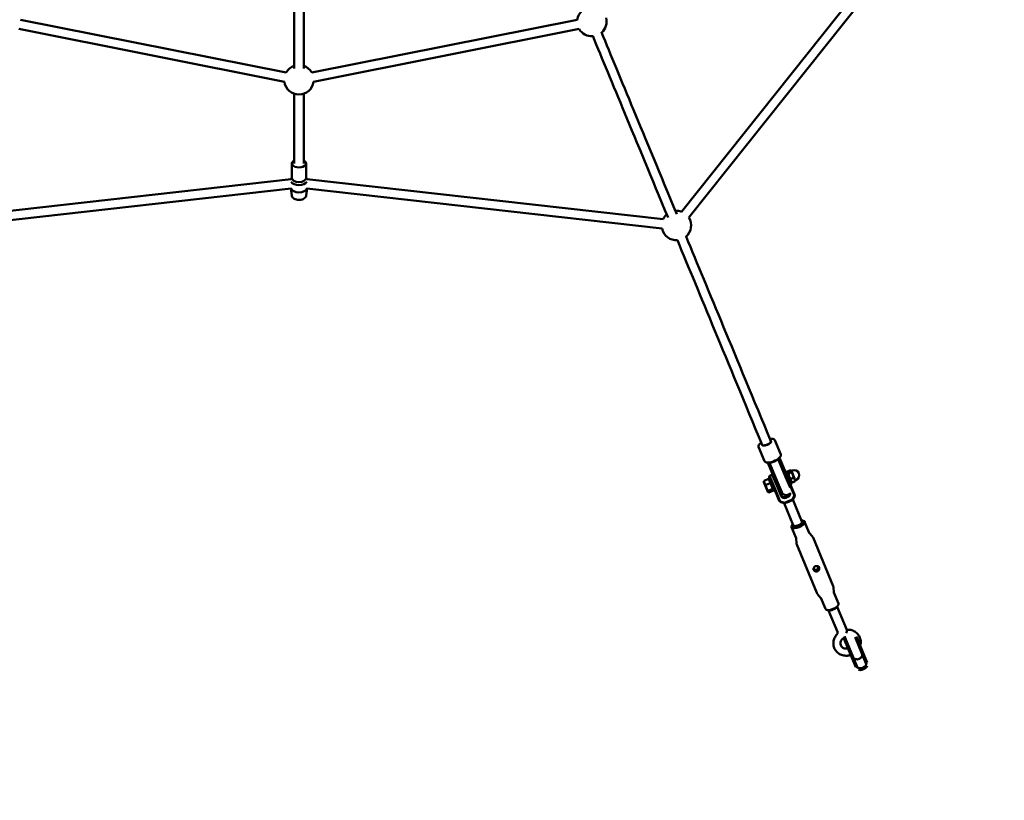
# Model space of a CAD drawing. Units: millimetres. Extents: x 1812 to 9512, y 482 to 8182.
# Drawn here: x 5187 to 6859, y 1808 to 3134 of the extents above; entities that cross this region are included whole.
import ezdxf

# ---------------------------------------------------------------- set-up
doc = ezdxf.new("R2010")
doc.units = ezdxf.units.MM
doc.header["$LTSCALE"] = 50
doc.layers.add('Widoczne (ISO)', color=7, linetype='Continuous', lineweight=50)

msp = doc.modelspace()

# ---------------------------------------------------------------- linework, layer by layer
at = {"layer": 'Widoczne (ISO)'}
for p, q in [((6311.1, 2808.1), (6690.6, 3284.4)), ((6323.6, 2798.2), (6702, 3273.1)), ((5189, 3134.4), (5640, 3044.7)), ((5683.3, 3044.7), (6134.3, 3134.4)), ((5185.8, 3118.7), (5636.9, 3029)), ((5686.4, 3029), (6137.5, 3118.7)), ((5649.7, 2890.2), (5649.7, 2865.4)), ((5673.7, 2890.2), (5673.7, 2865.4)), ((5043.2, 2795.3), (5648.3, 2863.7)), ((5649.7, 2866.4), (5648.3, 2863.7)), ((5673.7, 2866.4), (5675, 2863.7)), ((5675, 2863.7), (6280.1, 2795.3)), ((5045, 2779.4), (5648.4, 2847.6)), ((5649.4, 2835.8), (5647.8, 2847.6)), ((5673.9, 2835.8), (5675.5, 2847.6)), ((5674.9, 2847.6), (6278.3, 2779.4)), ((6452.3, 2384.3), (6442.2, 2408.5)), ((6448.7, 2411.2), (6448.3, 2412.1)), ((6463.5, 2417.3), (6463.1, 2418.2)), ((6480, 2395.8), (6469.9, 2420)), ((6460.5, 2381.4), (6458.6, 2380.6)), ((6458.6, 2380.6), (6471.1, 2350.7)), ((6460.5, 2381.4), (6472.9, 2351.4)), ((6460.9, 2381.8), (6460.7, 2382.3)), ((6460.9, 2381.8), (6460.9, 2381.8)), ((6460.9, 2381.8), (6473.4, 2351.6)), ((6475.7, 2387.9), (6475.4, 2388.4)), ((6475.7, 2387.9), (6475.7, 2387.9)), ((6475.7, 2387.9), (6488.1, 2357.8)), ((6478, 2388.7), (6476.2, 2387.9)), ((6476.2, 2387.9), (6488.6, 2357.9)), ((6490.5, 2358.7), (6478, 2388.7)), ((6460.4, 2358.2), (6460.9, 2359.5)), ((6468, 2339.8), (6460.4, 2358.2)), ((6460.9, 2359.5), (6465.5, 2361.4)), ((6460.9, 2359.5), (6469.1, 2339.8)), ((6473.7, 2341.7), (6465.5, 2361.4)), ((6466.8, 2360.9), (6465.5, 2361.4)), ((6489.3, 2368.1), (6487, 2367.1)), ((6495.6, 2339.8), (6488.1, 2357.8)), ((6496, 2340.1), (6488.6, 2357.9)), ((6498.5, 2345.9), (6489.3, 2368.1)), ((6498.1, 2340.2), (6490.5, 2358.7)), ((6491.1, 2363.7), (6491.4, 2366.4)), ((6491.6, 2367.1), (6496.1, 2369)), ((6493.1, 2363.6), (6497.5, 2365.5)), ((6498.2, 2367.4), (6496.7, 2368.6)), ((6498, 2367.9), (6499.4, 2368.5)), ((6498, 2367.9), (6504.5, 2352.2)), ((6451.2, 2349), (6451.3, 2350)), ((6451.2, 2349), (6458, 2332.4)), ((6459.3, 2354.2), (6451.6, 2351)), ((6462.2, 2347.2), (6454.5, 2344)), ((6458.8, 2355.4), (6461.1, 2356.4)), ((6458.8, 2355.4), (6468, 2333.3)), ((6478.7, 2332.2), (6471.1, 2350.7)), ((6481.2, 2331.5), (6472.9, 2351.4)), ((6473.4, 2351.6), (6481.7, 2331.6)), ((6473.7, 2341.7), (6480.6, 2325)), ((6498.5, 2345.9), (6496.2, 2344.9)), ((6496.7, 2350.2), (6498.8, 2348.6)), ((6497, 2354.2), (6501.5, 2356)), ((6499.5, 2348.2), (6504, 2350)), ((6504.3, 2352.6), (6504.1, 2350.7)), ((6504.5, 2352.2), (6505.9, 2352.7)), ((6458, 2332.4), (6458.9, 2331.8)), ((6466.3, 2337.3), (6458.6, 2334.1)), ((6467.5, 2334.5), (6459.7, 2331.3)), ((6468, 2339.8), (6477.3, 2317.3)), ((6468, 2333.3), (6470.3, 2334.2)), ((6478.4, 2317.3), (6469.1, 2339.8)), ((6481.4, 2325.8), (6478.7, 2332.2)), ((6479.3, 2330.8), (6481.2, 2331.5)), ((6491.4, 2325), (6487.7, 2323.5)), ((6496.9, 2340.5), (6502.4, 2327.2)), ((6503.2, 2328), (6498.1, 2340.2)), ((6502.3, 2324.4), (6500.5, 2320.7)), ((6501.3, 2320.7), (6503.1, 2324.5)), ((6479.9, 2314.9), (6483.8, 2313.5)), ((6484.4, 2314), (6480.5, 2315.4)), ((6485.5, 2313.2), (6501.1, 2275.6)), ((6488.2, 2322.3), (6491.9, 2323.8)), ((6500.3, 2319.3), (6515.9, 2281.7)), ((6499.5, 2277.1), (6498.5, 2275.1)), ((6515.9, 2283.8), (6518.1, 2283.2)), ((6528, 2262.9), (6520.2, 2281.6)), ((6505.8, 2253.7), (6498.1, 2272.4)), ((6528.3, 2262.4), (6533.6, 2256.3)), ((6505.9, 2253.2), (6506.5, 2245.1)), ((6541.2, 2160.5), (6507, 2243)), ((6568.9, 2172), (6534.7, 2254.5)), ((6547.6, 2152.5), (6542.3, 2158.6)), ((6570, 2161.8), (6569.4, 2169.8)), ((6577.8, 2142.6), (6570.1, 2161.2)), ((6555.7, 2133.4), (6547.9, 2152)), ((6560, 2131.1), (6557.8, 2131.7)), ((6576, 2094.7), (6561, 2130.9)), ((6592.1, 2097.6), (6575.8, 2137)), ((6576.4, 2137.9), (6577.4, 2139.9)), ((6587.1, 2083.2), (6589, 2084)), ((6600.1, 2052), (6587.1, 2083.2)), ((6601.9, 2052.7), (6589, 2084)), ((6589.4, 2084.2), (6602.9, 2051.6)), ((6617.7, 2057.8), (6606.2, 2085.6)), ((6617.6, 2059.2), (6606.6, 2085.7)), ((6619.5, 2060), (6608.3, 2086.8)), ((6617.6, 2059.2), (6624.9, 2041.6)), ((6617.7, 2057.8), (6624.5, 2041.3)), ((6617.7, 2057.8), (6617.7, 2057.8)), ((6619.5, 2060), (6626.8, 2042.4)), ((6600.1, 2052), (6607.4, 2034.4)), ((6601.9, 2052.7), (6609.2, 2035.1)), ((6602.9, 2051.6), (6609.7, 2035.1)), ((6602.9, 2051.6), (6602.9, 2051.6)), ((6624.5, 2041.2), (6624.5, 2041.3)), ((6624.5, 2041.2), (6625.4, 2039.2)), ((6626.8, 2042.4), (6624.9, 2041.6)), ((6609.2, 2035.1), (6607.4, 2034.4)), ((6609.7, 2035.1), (6610.6, 2033.1)), ((6609.7, 2035.1), (6609.7, 2035.1))]:
    msp.add_line(p, q, dxfattribs=at)
msp.add_circle((5661.7, 4332.2), 3850, dxfattribs=at)
for centre, radius, start, end in [((6159.1, 3131.1), 25, 131.1629, 172.5871), ((6159.1, 3131.1), 25, 311.1629, 15.0871), ((6159.1, 3131.1), 25, 209.9129, 273.8371), ((5661.7, 3032.2), 25, 108.6629, 150.0871), ((5661.7, 3032.2), 25, 29.9129, 71.3371), ((5661.7, 3032.2), 25, 187.4129, 352.5871), ((6302.6, 2784.7), 25, 70.1158, 93.8371), ((6302.6, 2784.7), 25, 131.1629, 154.8842), ((6302.6, 2784.7), 25, 310.6357, 32.79), ((6302.6, 2784.7), 25, 192.21, 274.3643), ((6502.7, 2360.6), 8.5, 292.5, 112.5), ((6489, 2334.8), 8.5, 182.7501, 202.5), ((6489, 2334.7), 8, 202.5, 301.9471), ((6596.8, 2087.3), 8, 194.6639, 202.5), ((6596.8, 2087.2), 8.5, 202.5, 222.2499)]:
    msp.add_arc(centre, radius, start, end, dxfattribs=at)
for centre, major_axis, ratio, start_param, end_param in [((5661.7, 2890.2), (12, 0), 0.565528, 2.300524, 7.124254), ((5661.7, 2865.4), (12, 0), 0.565528, 3.141593, 6.283185), ((5661.7, 2848.9), (14, 0), 0.565528, 3.314671, 6.110107), ((5661.7, 2861.3), (14, 0), 0.565528, 3.450763, 5.974015), ((6455.7, 2415.1), (-7.39, -3.06), 0.351123, 0, 3.141593), ((6455.7, 2415.1), (7.39, 3.06), 0.351123, 3.141593, 6.283185), ((6468.3, 2384.7), (6.2, -14.9), 0.52688, 4.712389, 4.827471), ((6468.3, 2384.8), (7.39, 3.06), 0.104035, 3.152548, 6.27223), ((6463.8, 2395.3), (-15.2, -6.3), 0.936329, 1.038047, 1.06984), ((6463.9, 2395), (15.2, 6.3), 0.936329, 4.177575, 4.211433), ((6468.7, 2383.7), (6.2, -14.9), 0.52688, 4.77473, 5.05709), ((6468.3, 2384.7), (6.2, -14.9), 0.52688, 1.46341, 1.570796), ((6463.8, 2395.3), (-15.2, -6.3), 0.936329, 2.086565, 2.119098), ((6463.9, 2395), (15.2, 6.3), 0.936329, 5.228158, 5.26258), ((6468.7, 2383.7), (6.2, -14.9), 0.52688, 1.226095, 1.516042), ((6481.5, 2338.6), (4.62, 1.91), 0.906308, 4.16412, 4.18879), ((6486.2, 2327.3), (-5.54, -2.3), 0.906308, 0, 1.570796), ((6486, 2327.7), (-4.62, -1.91), 0.906308, 0, 1.570796), ((6489.7, 2329.2), (-4.62, -1.91), 0.906308, 1.570796, 2.715995), ((6489.9, 2328.8), (5.54, 2.3), 0.906308, 4.712389, 6.207813), ((6498.7, 2325.7), (3.7, 1.53), 0.906308, 5.497787, 6.283185), ((6498.6, 2326.1), (4.62, 1.91), 0.906308, 5.497787, 6.283185), ((6481.9, 2319.2), (-4.62, -1.91), 0.906308, 0, 0.785398), ((6482.1, 2318.8), (-3.7, -1.53), 0.906308, 0, 0.785398), ((6485.8, 2317.8), (4.62, 1.91), 0.906308, 3.926991, 4.345209), ((6486, 2317.4), (-3.7, -1.53), 0.906308, 0.785398, 1.203616), ((6497, 2321.9), (-3.7, -1.53), 0.906308, 1.937977, 2.356194), ((6496.8, 2322.3), (4.62, 1.91), 0.906308, 5.079569, 5.497787), ((6509.2, 2277), (-11.1, -4.6), 0.422618, 5.798073, 9.90989), ((6508.5, 2278.6), (9.24, 3.83), 0.422618, 2.498092, 6.926686), ((6508.5, 2278.6), (-7.39, -3.06), 0.422618, 0, 3.141593), ((6566.7, 2138), (11.1, 4.6), 0.422618, 3.141593, 6.283185), ((6567.4, 2136.3), (9.24, 3.83), 0.422618, 3.626705, 5.798073), ((6616.8, 2038.9), (-6, 14.4), 0.544333, 1.226095, 1.508456), ((6617.1, 2038.2), (7.39, 3.06), 0.659249, 3.143223, 6.281555), ((6616.8, 2038.9), (-6, 14.4), 0.544333, 4.767144, 5.05709), ((6621.3, 2027.9), (-15.2, -6.3), 0.906308, 4.162198, 4.19662), ((6617.1, 2038.4), (-6, 14.4), 0.544333, 4.712389, 4.80575), ((6617.1, 2038.2), (7.39, 3.06), 0.153803, 0.00163, 0.005127), ((6617.1, 2038.2), (5.7, -13.7), 0.541258, 1.569166, 1.569237), ((6617.1, 2038.2), (7.39, 3.06), 0.079602, 6.281555, 6.288313), ((6621.3, 2027.9), (-15.2, -6.3), 0.906308, 5.213345, 5.247203), ((6617.1, 2038.4), (-6, 14.4), 0.544333, 1.469769, 1.570796), ((6617.1, 2038.2), (7.39, 3.06), 0.153803, 3.136465, 3.139963), ((6617.1, 2038.2), (5.7, -13.7), 0.541258, 4.713949, 4.714019), ((6617.1, 2038.2), (-7.39, -3.06), 0.079602, 6.278058, 6.284815), ((6618.9, 2034), (7.39, 3.06), 0.422618, 3.291718, 6.13306)]:
    msp.add_ellipse(centre, major_axis=major_axis, ratio=ratio, start_param=start_param, end_param=end_param, dxfattribs=at)
for points, knots in [([(5653.7, 3051.7), (5653.7, 3112), (5653.7, 3166.8), (5653.7, 3249.3), (5653.7, 3280.1), (5653.7, 3308.7)], [1.2986256, 1.2986256, 1.2986256, 1.2986256, 1.6, 1.6, 1.8033287, 1.8033287, 1.8033287, 1.8033287]), ([(5669.7, 3051.7), (5669.7, 3112), (5669.7, 3166.8), (5669.7, 3249.3), (5669.7, 3280.1), (5669.7, 3308.7)], [1.2986256, 1.2986256, 1.2986256, 1.2986256, 1.6, 1.6, 1.8033287, 1.8033287, 1.8033287, 1.8033287]), ([(5673.9, 2835.8), (5673.8, 2835), (5673.5, 2834.2), (5672.7, 2832.8), (5672.2, 2832.1), (5670.7, 2830.8), (5669.7, 2830.2), (5667.5, 2829.2), (5666.3, 2828.8), (5663.7, 2828.4), (5662.4, 2828.3), (5659.8, 2828.3), (5658.5, 2828.5), (5656, 2829.1), (5654.8, 2829.6), (5652.7, 2830.7), (5651.7, 2831.5), (5650.3, 2833.2), (5649.8, 2834.1), (5649.5, 2835.3), (5649.4, 2835.5), (5649.4, 2835.8)], [5.604384, 5.604384, 5.604384, 5.604384, 5.830855, 5.830855, 6.095337, 6.095337, 6.42699, 6.42699, 6.790895, 6.790895, 7.150116, 7.150116, 7.506517, 7.506517, 7.867616, 7.867616, 8.228719, 8.228719, 8.529708, 8.529708, 8.593448, 8.593448, 8.593448, 8.593448]), ([(6446.8, 2415.9), (6446.7, 2415.8), (6446.6, 2415.8), (6445.5, 2414.9), (6444.5, 2414.1), (6443, 2412.4), (6442.5, 2411.6), (6442, 2410), (6441.9, 2409.2), (6442.2, 2408.5)], [6.871706, 6.871706, 6.871706, 6.871706, 6.8893871, 6.8893871, 7.2228159, 7.2228159, 7.5696481, 7.5696481, 7.8539816, 7.8539816, 7.8539816, 7.8539816]), ([(6448.7, 2411.2), (6448.7, 2411.2), (6448.7, 2411.1), (6449.1, 2410.9), (6449.4, 2410.8), (6450.3, 2410.7), (6450.8, 2410.7), (6452, 2410.9), (6452.7, 2411), (6454.2, 2411.3), (6455, 2411.6), (6456.7, 2412.2), (6457.5, 2412.5), (6459.1, 2413.3), (6459.8, 2413.7), (6461.1, 2414.6), (6461.7, 2415), (6462.6, 2415.8), (6462.9, 2416.2), (6463.3, 2416.8), (6463.4, 2417), (6463.5, 2417.3), (6463.5, 2417.3), (6463.5, 2417.3)], [1.570796, 1.570796, 1.570796, 1.570796, 1.884956, 1.884956, 2.140026, 2.140026, 2.411693, 2.411693, 2.704837, 2.704837, 3.009213, 3.009213, 3.31781, 3.31781, 3.62611, 3.62611, 3.929266, 3.929266, 4.218868, 4.218868, 4.482961, 4.482961, 4.712389, 4.712389, 4.712389, 4.712389]), ([(6469.9, 2420), (6469.7, 2420.5), (6469.3, 2421), (6468.3, 2421.7), (6467.5, 2422), (6465.6, 2422.3), (6464.4, 2422.3), (6462.6, 2422.2), (6462, 2422.1), (6461.5, 2422)], [4.712389, 4.712389, 4.712389, 4.712389, 4.9328782, 4.9328782, 5.2174094, 5.2174094, 5.5682989, 5.5682989, 5.6946647, 5.6946647, 5.6946647, 5.6946647]), ([(6452.3, 2384.3), (6452.5, 2383.8), (6452.9, 2383.3), (6453.9, 2382.6), (6454.7, 2382.3), (6456.6, 2382), (6457.8, 2382), (6460.4, 2382.2), (6461.9, 2382.5), (6464.8, 2383.3), (6466.3, 2383.7), (6469.2, 2384.9), (6470.6, 2385.6), (6473.3, 2387), (6474.5, 2387.8), (6476.7, 2389.4), (6477.7, 2390.2), (6479.2, 2391.9), (6479.7, 2392.7), (6480.2, 2394.3), (6480.3, 2395.1), (6480, 2395.8)], [1.570796, 1.570796, 1.570796, 1.570796, 1.791286, 1.791286, 2.075817, 2.075817, 2.426706, 2.426706, 2.763489, 2.763489, 3.092643, 3.092643, 3.419679, 3.419679, 3.747794, 3.747794, 4.081223, 4.081223, 4.428055, 4.428055, 4.712389, 4.712389, 4.712389, 4.712389]), ([(6486.8, 2313.9), (6486.7, 2313.8), (6486.7, 2313.8), (6486.5, 2313.8), (6486.4, 2313.8), (6486.3, 2313.8)], [-0.24596, -0.24596, -0.24596, -0.24596, -0.1836387, -0.1836387, -0.1213174, -0.1213174, -0.1213174, -0.1213174]), ([(6486.3, 2313.2), (6486.4, 2313.2), (6486.5, 2313.2), (6486.7, 2313.3), (6486.8, 2313.3), (6486.9, 2313.3)], [0.1213174, 0.1213174, 0.1213174, 0.1213174, 0.1836387, 0.1836387, 0.24596, 0.24596, 0.24596, 0.24596]), ([(6487.4, 2314.1), (6487.3, 2314), (6487.2, 2314), (6487, 2313.9), (6487, 2313.9), (6486.9, 2313.9), (6486.9, 2313.9), (6486.8, 2313.9), (6486.8, 2313.9)], [-0.3926991, -0.3926991, -0.3926991, -0.3926991, -0.3248537, -0.3248537, -0.2570082, -0.2570082, -0.2570082, -0.24596, -0.24596, -0.24596, -0.24596]), ([(6486.9, 2313.3), (6486.9, 2313.3), (6486.9, 2313.3), (6487, 2313.3), (6487.1, 2313.3), (6487.2, 2313.3), (6487.4, 2313.4), (6487.5, 2313.4), (6487.7, 2313.4)], [0.24596, 0.24596, 0.24596, 0.24596, 0.2570082, 0.2570082, 0.2570082, 0.3248537, 0.3248537, 0.3926991, 0.3926991, 0.3926991, 0.3926991]), ([(6487.7, 2314.2), (6487.7, 2314.2), (6487.6, 2314.1), (6487.5, 2314.1), (6487.4, 2314.1), (6487.4, 2314.1)], [-0.84265158, -0.84265158, -0.84265158, -0.84265158, -0.82487918, -0.82487918, -0.80710678, -0.80710678, -0.80710678, -0.80710678]), ([(6498, 2318.5), (6497.2, 2318.1), (6496.4, 2317.8), (6494.7, 2317.1), (6493.8, 2316.7), (6492.9, 2316.3), (6491.9, 2315.9), (6491, 2315.6), (6489.3, 2314.9), (6488.5, 2314.5), (6487.7, 2314.2)], [-1.957348, -1.957348, -1.957348, -1.957348, -1.696447, -1.696447, -1.4, -1.4, -1.4, -1.103553, -1.103553, -0.842652, -0.842652, -0.842652, -0.842652]), ([(6487.7, 2313.4), (6487.7, 2313.4), (6487.8, 2313.4), (6487.9, 2313.5), (6487.9, 2313.5), (6488, 2313.5)], [0.80710678, 0.80710678, 0.80710678, 0.80710678, 0.82487918, 0.82487918, 0.84265158, 0.84265158, 0.84265158, 0.84265158]), ([(6488, 2313.5), (6488.8, 2313.8), (6489.6, 2314.1), (6491.3, 2314.8), (6492.3, 2315.2), (6493.2, 2315.6), (6494.1, 2315.9), (6495, 2316.3), (6496.7, 2317.1), (6497.5, 2317.4), (6498.3, 2317.8)], [0.842652, 0.842652, 0.842652, 0.842652, 1.103553, 1.103553, 1.4, 1.4, 1.4, 1.696447, 1.696447, 1.957348, 1.957348, 1.957348, 1.957348]), ([(6498.3, 2318.6), (6498.3, 2318.6), (6498.2, 2318.5), (6498.1, 2318.5), (6498.1, 2318.5), (6498, 2318.5)], [-1.99289322, -1.99289322, -1.99289322, -1.99289322, -1.97512082, -1.97512082, -1.95734842, -1.95734842, -1.95734842, -1.95734842]), ([(6498.9, 2318.9), (6498.9, 2318.8), (6498.8, 2318.8), (6498.8, 2318.8), (6498.7, 2318.8), (6498.7, 2318.7), (6498.5, 2318.7), (6498.4, 2318.6), (6498.3, 2318.6)], [0.24596, 0.24596, 0.24596, 0.24596, 0.2570082, 0.2570082, 0.2570082, 0.3248537, 0.3248537, 0.3926991, 0.3926991, 0.3926991, 0.3926991]), ([(6498.3, 2317.8), (6498.3, 2317.8), (6498.4, 2317.8), (6498.5, 2317.9), (6498.6, 2317.9), (6498.6, 2317.9)], [1.95734842, 1.95734842, 1.95734842, 1.95734842, 1.97512082, 1.97512082, 1.99289322, 1.99289322, 1.99289322, 1.99289322]), ([(6498.6, 2317.9), (6498.7, 2318), (6498.8, 2318.1), (6499, 2318.2), (6499.1, 2318.3), (6499.2, 2318.3), (6499.2, 2318.4), (6499.2, 2318.4), (6499.2, 2318.4)], [-0.3926991, -0.3926991, -0.3926991, -0.3926991, -0.3248537, -0.3248537, -0.2570082, -0.2570082, -0.2570082, -0.24596, -0.24596, -0.24596, -0.24596]), ([(6499.3, 2319.1), (6499.3, 2319.1), (6499.2, 2319.1), (6499.1, 2319), (6499, 2318.9), (6498.9, 2318.9)], [0.1213174, 0.1213174, 0.1213174, 0.1213174, 0.1357394, 0.1357394, 0.24596, 0.24596, 0.24596, 0.24596]), ([(6499.2, 2318.4), (6499.4, 2318.5), (6499.5, 2318.6), (6499.7, 2318.8), (6499.7, 2318.8), (6499.7, 2318.8)], [-0.24596, -0.24596, -0.24596, -0.24596, -0.1357394, -0.1357394, -0.1213174, -0.1213174, -0.1213174, -0.1213174]), ([(6499.6, 2319.4), (6499.5, 2319.3), (6499.5, 2319.3), (6499.4, 2319.2), (6499.3, 2319.2), (6499.3, 2319.1)], [0.02551881, 0.02551881, 0.02551881, 0.02551881, 0.0734181, 0.0734181, 0.12131739, 0.12131739, 0.12131739, 0.12131739]), ([(6499.7, 2318.8), (6499.8, 2318.9), (6499.8, 2318.9), (6499.9, 2319), (6500, 2319.1), (6500.1, 2319.1)], [-0.12131739, -0.12131739, -0.12131739, -0.12131739, -0.0734181, -0.0734181, -0.02551881, -0.02551881, -0.02551881, -0.02551881]), ([(6528, 2262.9), (6528, 2262.9), (6528, 2262.8), (6528, 2262.8), (6528.1, 2262.7), (6528.1, 2262.7), (6528.1, 2262.6), (6528.2, 2262.6), (6528.2, 2262.5), (6528.2, 2262.5), (6528.3, 2262.4), (6528.3, 2262.4)], [1.5707963, 1.5707963, 1.5707963, 1.5707963, 1.5988669, 1.5988669, 1.6269374, 1.6269374, 1.6550079, 1.6550079, 1.6830784, 1.6830784, 1.711149, 1.711149, 1.711149, 1.711149]), ([(6505.9, 2253.2), (6505.9, 2253.2), (6505.9, 2253.2), (6505.9, 2253.3), (6505.9, 2253.3), (6505.9, 2253.4), (6505.9, 2253.4), (6505.9, 2253.5), (6505.9, 2253.6), (6505.8, 2253.7), (6505.8, 2253.7), (6505.8, 2253.7)], [4.5720363, 4.5720363, 4.5720363, 4.5720363, 4.6001069, 4.6001069, 4.6281774, 4.6281774, 4.6562479, 4.6562479, 4.6843185, 4.6843185, 4.712389, 4.712389, 4.712389, 4.712389]), ([(6506.5, 2245.1), (6506.5, 2245), (6506.5, 2244.8), (6506.6, 2244.6), (6506.6, 2244.4), (6506.6, 2244.1), (6506.7, 2244), (6506.8, 2243.7), (6506.8, 2243.5), (6506.9, 2243.3), (6506.9, 2243.1), (6507, 2243)], [4.5720363, 4.5720363, 4.5720363, 4.5720363, 4.6001069, 4.6001069, 4.6281774, 4.6281774, 4.6562479, 4.6562479, 4.6843185, 4.6843185, 4.712389, 4.712389, 4.712389, 4.712389]), ([(6534.7, 2254.5), (6534.7, 2254.6), (6534.6, 2254.7), (6534.5, 2255), (6534.4, 2255.1), (6534.2, 2255.4), (6534.2, 2255.5), (6534, 2255.8), (6533.9, 2255.9), (6533.7, 2256.1), (6533.7, 2256.2), (6533.6, 2256.3)], [1.5707963, 1.5707963, 1.5707963, 1.5707963, 1.5988669, 1.5988669, 1.6269374, 1.6269374, 1.6550079, 1.6550079, 1.6830784, 1.6830784, 1.711149, 1.711149, 1.711149, 1.711149]), ([(6544.9, 2203.9), (6545.1, 2203.3), (6545.2, 2202.7), (6545.2, 2201.4), (6545, 2200.8), (6544.6, 2199.6), (6544.2, 2199), (6543.3, 2198.1), (6542.7, 2197.7), (6541.5, 2197.2), (6540.9, 2197.1), (6539.5, 2197.1), (6538.8, 2197.2), (6537.7, 2197.7), (6537.1, 2198.1), (6536.2, 2199), (6535.8, 2199.5), (6535.4, 2200.6), (6535.3, 2201.2), (6535.4, 2202.3), (6535.5, 2202.9), (6536.1, 2203.9), (6536.5, 2204.4), (6537.5, 2205.2), (6538.1, 2205.6), (6539.2, 2206), (6539.9, 2206.2), (6541.2, 2206.3), (6541.8, 2206.3), (6542.9, 2205.9), (6543.4, 2205.7), (6544.3, 2204.9), (6544.6, 2204.4), (6544.9, 2203.9)], [0, 0, 0, 0, 0.189969, 0.189969, 0.379938, 0.379938, 0.569819, 0.569819, 0.7597, 0.7597, 0.949581, 0.949581, 1.139462, 1.139462, 1.329431, 1.329431, 1.5194, 1.5194, 1.709369, 1.709369, 1.899338, 1.899338, 2.089219, 2.089219, 2.2791, 2.2791, 2.468981, 2.468981, 2.658862, 2.658862, 2.848831, 2.848831, 3.038801, 3.038801, 3.038801, 3.038801]), ([(6535.3, 2201.6), (6535.4, 2201.6), (6535.4, 2201.6), (6535.9, 2201), (6536.5, 2200.6), (6537.7, 2200.1), (6538.3, 2199.9), (6539.7, 2199.8), (6540.4, 2199.9), (6541.6, 2200.4), (6542.1, 2200.8), (6543, 2201.8), (6543.4, 2202.5), (6543.8, 2203.7), (6543.9, 2204.4), (6543.9, 2205.1), (6543.9, 2205.2), (6543.9, 2205.2)], [1.741469, 1.741469, 1.741469, 1.741469, 1.755364, 1.755364, 1.951092, 1.951092, 2.145274, 2.145274, 2.339455, 2.339455, 2.533636, 2.533636, 2.727817, 2.727817, 2.923545, 2.923545, 2.93744, 2.93744, 2.93744, 2.93744]), ([(6541.2, 2160.5), (6541.2, 2160.3), (6541.3, 2160.2), (6541.4, 2159.9), (6541.5, 2159.8), (6541.7, 2159.5), (6541.7, 2159.4), (6541.9, 2159.2), (6542, 2159.1), (6542.2, 2158.8), (6542.2, 2158.7), (6542.3, 2158.6)], [4.712389, 4.712389, 4.712389, 4.712389, 4.7404595, 4.7404595, 4.76853, 4.76853, 4.7966006, 4.7966006, 4.8246711, 4.8246711, 4.8527416, 4.8527416, 4.8527416, 4.8527416]), ([(6569.4, 2169.8), (6569.4, 2170), (6569.4, 2170.1), (6569.3, 2170.4), (6569.3, 2170.5), (6569.3, 2170.8), (6569.2, 2171), (6569.1, 2171.3), (6569.1, 2171.4), (6569, 2171.7), (6569, 2171.8), (6568.9, 2172)], [1.4304437, 1.4304437, 1.4304437, 1.4304437, 1.4585142, 1.4585142, 1.4865847, 1.4865847, 1.5146553, 1.5146553, 1.5427258, 1.5427258, 1.5707963, 1.5707963, 1.5707963, 1.5707963]), ([(6570, 2161.8), (6570, 2161.7), (6570, 2161.7), (6570, 2161.6), (6570, 2161.6), (6570, 2161.5), (6570, 2161.5), (6570, 2161.4), (6570, 2161.4), (6570.1, 2161.3), (6570.1, 2161.2), (6570.1, 2161.2)], [1.4304437, 1.4304437, 1.4304437, 1.4304437, 1.4585142, 1.4585142, 1.4865847, 1.4865847, 1.5146553, 1.5146553, 1.5427258, 1.5427258, 1.5707963, 1.5707963, 1.5707963, 1.5707963]), ([(6547.9, 2152), (6547.9, 2152.1), (6547.9, 2152.1), (6547.9, 2152.2), (6547.8, 2152.2), (6547.8, 2152.3), (6547.8, 2152.3), (6547.7, 2152.4), (6547.7, 2152.4), (6547.7, 2152.5), (6547.6, 2152.5), (6547.6, 2152.5)], [4.712389, 4.712389, 4.712389, 4.712389, 4.7404595, 4.7404595, 4.76853, 4.76853, 4.7966006, 4.7966006, 4.8246711, 4.8246711, 4.8527416, 4.8527416, 4.8527416, 4.8527416]), ([(6576, 2094.7), (6576.1, 2094.5), (6576.2, 2094.3), (6576.3, 2093.8), (6576.3, 2093.4), (6576.3, 2092.7), (6576.3, 2092.3), (6576.1, 2091.6), (6575.9, 2091.2), (6575.5, 2090.5), (6575.3, 2090.2), (6575.1, 2089.9)], [1.4548574, 1.4548574, 1.4548574, 1.4548574, 1.5493585, 1.5493585, 1.6438596, 1.6438596, 1.7383607, 1.7383607, 1.8328617, 1.8328617, 1.9273628, 1.9273628, 1.9273628, 1.9273628]), ([(6590.9, 2092.3), (6590.9, 2092.3), (6590.9, 2092.4), (6591.2, 2093), (6591.5, 2093.6), (6591.9, 2094.8), (6592.1, 2095.4), (6592.3, 2096.5), (6592.3, 2097), (6592.2, 2097.4), (6592.1, 2097.5), (6592.1, 2097.6)], [-0.0019109, -0.0019109, -0.0019109, -0.0019109, 0, 0, 0.2163566, 0.2163566, 0.4479457, 0.4479457, 0.7001621, 0.7001621, 0.7697066, 0.7697066, 0.7697066, 0.7697066]), ([(6591.9, 2098.2), (6591.9, 2098.2), (6592, 2098.2), (6592.1, 2098.2), (6592.2, 2098.1), (6592.5, 2098.1), (6592.6, 2098.1), (6592.8, 2098.1), (6592.9, 2098.1), (6593, 2098.1)], [-0.95629305, -0.95629305, -0.95629305, -0.95629305, -0.95454642, -0.95454642, -0.95098212, -0.95098212, -0.94741782, -0.94741782, -0.94385351, -0.94385351, -0.94385351, -0.94385351]), ([(6592.7, 2097.6), (6592.7, 2097.6), (6592.7, 2097.6), (6592.5, 2097.6), (6592.3, 2097.6), (6592.1, 2097.6)], [-0.00103222, -0.00103222, -0.00103222, -0.00103222, 0, 0, 0.06340795, 0.06340795, 0.06340795, 0.06340795]), ([(6593, 2098.1), (6595.5, 2098.2), (6598, 2097.9), (6602.7, 2096.4), (6605, 2095.4), (6608.9, 2092.6), (6610.6, 2090.9), (6613.2, 2087.1), (6614.3, 2085), (6615.5, 2080.6), (6615.8, 2078.3), (6615.6, 2074.4), (6615.3, 2072.8), (6614.8, 2071.2)], [1.972089, 1.972089, 1.972089, 1.972089, 2.301846, 2.301846, 2.624843, 2.624843, 2.938788, 2.938788, 3.24563, 3.24563, 3.55135, 3.55135, 3.767377, 3.767377, 3.767377, 3.767377]), ([(6598.8, 2055.1), (6598.5, 2055), (6598.2, 2054.9), (6595.5, 2054.2), (6593, 2053.8), (6587.9, 2054), (6585.5, 2054.5), (6580.8, 2056.1), (6578.7, 2057.3), (6575, 2060.3), (6573.4, 2062.1), (6571, 2066), (6570.1, 2068.2), (6569.1, 2072.7), (6569, 2075), (6569.5, 2079.6), (6570.2, 2081.9), (6572.2, 2086.2), (6573.5, 2088.2), (6575.1, 2089.9)], [4.805147, 4.805147, 4.805147, 4.805147, 4.8417, 4.8417, 5.17406, 5.17406, 5.502867, 5.502867, 5.824291, 5.824291, 6.13665, 6.13665, 6.44277, 6.44277, 6.749037, 6.749037, 7.061583, 7.061583, 7.372958, 7.372958, 7.372958, 7.372958]), ([(6581.8, 2071.6), (6581.3, 2072.7), (6581.1, 2073.8), (6581.1, 2076.1), (6581.4, 2077.3), (6582.2, 2079.5), (6582.8, 2080.5), (6584.3, 2082.3), (6585.2, 2083.1), (6587.1, 2084.4), (6588.2, 2085), (6589.6, 2085.5), (6589.9, 2085.6), (6590.2, 2085.7)], [0, 0, 0, 0, 0.371478, 0.371478, 0.719879, 0.719879, 1.036998, 1.036998, 1.337566, 1.337566, 1.631382, 1.631382, 1.708409, 1.708409, 1.708409, 1.708409]), ([(6594.1, 2066.2), (6593.3, 2066), (6592.4, 2065.9), (6590.3, 2065.9), (6589.2, 2066), (6587.1, 2066.6), (6586.1, 2067), (6584.3, 2068.2), (6583.5, 2068.9), (6582.4, 2070.3), (6582.1, 2071), (6581.8, 2071.6)], [4.88971, 4.88971, 4.88971, 4.88971, 5.11688, 5.11688, 5.413709, 5.413709, 5.721541, 5.721541, 6.051555, 6.051555, 6.283185, 6.283185, 6.283185, 6.283185]), ([(6602.9, 2051.6), (6602.9, 2051.6), (6602.9, 2051.6), (6603.3, 2050.8), (6603.8, 2050), (6605.2, 2048.8), (6606, 2048.4), (6607.9, 2047.8), (6608.9, 2047.7), (6610.9, 2047.8), (6611.9, 2048), (6613.8, 2048.8), (6614.7, 2049.4), (6616.3, 2050.7), (6616.9, 2051.5), (6617.8, 2053.2), (6618, 2054.1), (6618.2, 2056), (6618, 2056.9), (6617.7, 2057.7), (6617.7, 2057.8), (6617.7, 2057.8)], [-2.518555, -2.518555, -2.518555, -2.518555, -2.515816, -2.515816, -2.194865, -2.194865, -1.882191, -1.882191, -1.569962, -1.569962, -1.257908, -1.257908, -0.945854, -0.945854, -0.633625, -0.633625, -0.320951, -0.320951, 0, 0, 0.002739, 0.002739, 0.002739, 0.002739])]:
    msp.add_open_spline(points, degree=3, knots=knots, dxfattribs=at)
for points in [[(6303.2, 2804.2), (6245.9, 2942.5), (6207.6, 3034.9), (6175.3, 3113.1)], [(6288.4, 2798.1), (6231.1, 2936.4), (6192.9, 3028.8), (6160.5, 3106.9)], [(5653.7, 2890.2), (5653.7, 2931.4), (5653.7, 2970.9), (5653.7, 3008.5)], [(5669.7, 2890.2), (5669.7, 2931.4), (5669.7, 2970.9), (5669.7, 3008.5)], [(6448.3, 2412.1), (6388.3, 2557), (6342.2, 2668.3), (6304.3, 2759.7)], [(6463.1, 2418.2), (6403.1, 2563.1), (6357, 2674.4), (6319.1, 2765.9)], [(6461.3, 2379.6), (6461.3, 2379.6), (6461.3, 2379.7), (6461.2, 2379.7)], [(6476.8, 2386.3), (6476.8, 2386.3), (6476.9, 2386.2), (6476.9, 2386.2)], [(6485.8, 2313.2), (6486, 2313.2), (6486.1, 2313.2), (6486.3, 2313.2)], [(6486.3, 2313.8), (6486.2, 2313.8), (6486.1, 2313.7), (6486, 2313.7)]]:
    msp.add_open_spline(points, degree=3, dxfattribs=at)
for points, weights in [([(6491.6, 2367.1), (6490.9, 2364.8), (6493.1, 2363.6)], [1, 1.15470053838, 1]), ([(6493.1, 2363.6), (6493.6, 2358.3), (6497, 2354.2)], [1, 1.15470053838, 1]), ([(6497.5, 2365.5), (6498.2, 2367.8), (6496.1, 2369)], [1, 1.15470053838, 1]), ([(6501.5, 2356), (6500.9, 2361.3), (6497.5, 2365.5)], [1, 1.15470053838, 1]), ([(6451.3, 2350), (6451.3, 2350.4), (6451.6, 2351)], [1.05562584391, 1.03635770714, 1]), ([(6451.6, 2351), (6451.6, 2346.9), (6454.5, 2344)], [1, 1.15470053838, 1]), ([(6454.5, 2344), (6455.1, 2338.4), (6458.6, 2334.1)], [1, 1.15470053838, 1]), ([(6497, 2354.2), (6496.8, 2350.6), (6499.5, 2348.2)], [1, 1.15470053838, 1]), ([(6499.5, 2348.2), (6499.1, 2348.4), (6498.8, 2348.6)], [1, 1.02296423416, 1.03911070213]), ([(6504, 2350), (6504.1, 2353.6), (6501.5, 2356)], [1, 1.15470053838, 1]), ([(6504.1, 2350.7), (6504.1, 2350.4), (6504, 2350)], [1.03911070213, 1.02296423416, 1]), ([(6458.6, 2334.1), (6457.7, 2332.1), (6459.7, 2331.3)], [1, 1.15470053838, 1])]:
    msp.add_rational_spline(points, weights, degree=2, dxfattribs=at)

doc.saveas('drawing.dxf')
